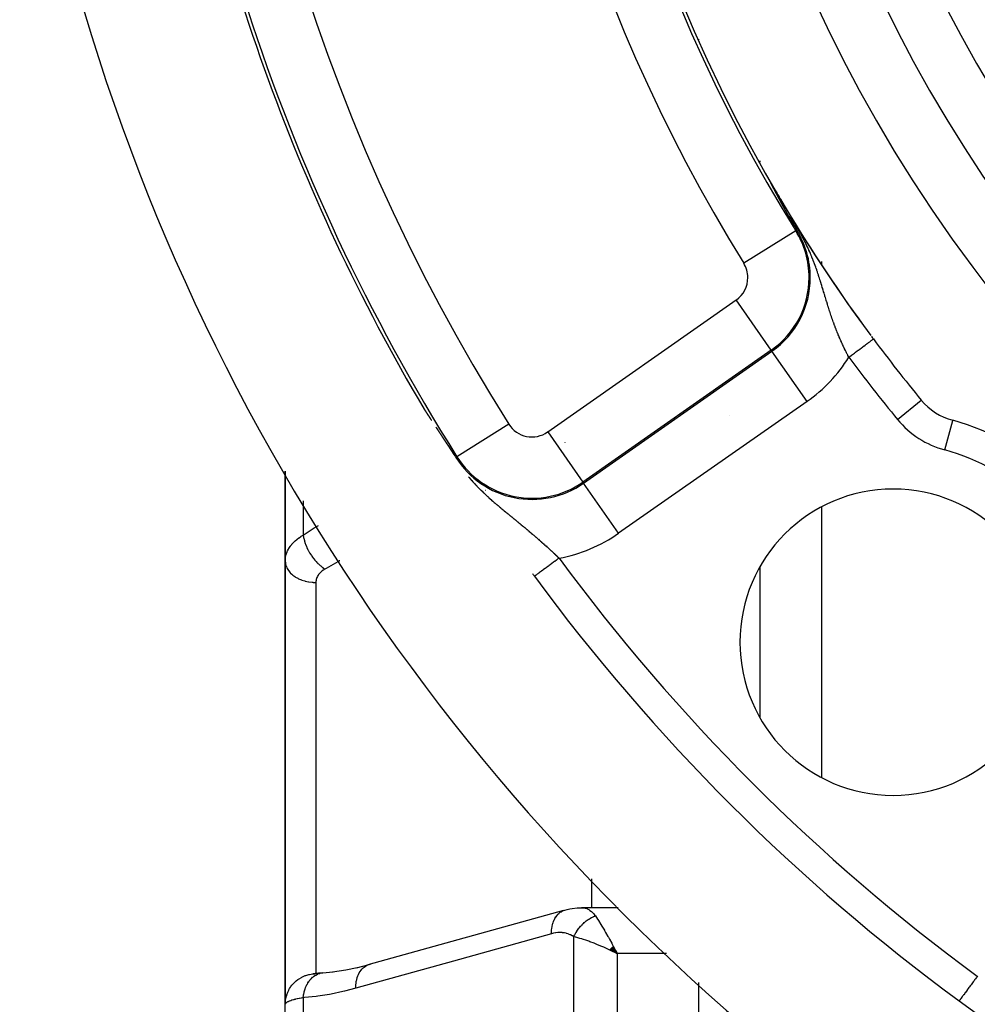
# Model space of a CAD drawing. Units: millimetres. Extents: x -303 to 494, y -360 to 360.
# Drawn here: x 354 to 385, y 5 to 37 of the extents above; entities that cross this region are included whole.
import ezdxf

# ---------------------------------------------------------------- set-up
doc = ezdxf.new("R2010")
doc.units = ezdxf.units.MM
doc.linetypes.add('DASHED', pattern=[9.652, 8.128, -1.524])
doc.layers.add('nevidi', color=4, linetype='DASHED')

msp = doc.modelspace()

# ---------------------------------------------------------------- linework, layer by layer
at = {"color": 2}
for p, q in [((378, 32.512), (378, 32.556)), ((378, 32.512), (378, 32.556)), ((383.258, 24.744), (383.259, 24.745)), ((377, 24.25), (377, 24.249)), ((377, 24.25), (377, 24.249)), ((362.5, 22.424), (362.5, 19.496)), ((362.5, 19.496), (362.5, 22.424)), ((362.5, 13.522), (362.5, 19.496)), ((362.5, 19.496), (362.5, 13.522)), ((378, 14.383), (378, 19.3)), ((378, 14.383), (378, 19.3)), ((372.5, 16.689), (372.5, 16.69)), ((362.5, 5.023), (362.5, 13.522)), ((362.5, 13.522), (362.5, 5.023)), ((378, 10.681), (378, 10.682)), ((378, 10.681), (378, 10.682)), ((372.5, 8.177), (372.5, 9.121)), ((371.585, 8.087), (365.197, 6.308)), ((371.585, 8.087), (371.627, 8.101)), ((373.365, 8.177), (372.173, 8.177)), ((372.5, 8.157), (372.5, 8.158)), ((373.08, 6.806), (373.328, 6.682)), ((373.085, 6.811), (373.328, 6.682)), ((373.09, 6.816), (373.328, 6.682)), ((373.096, 6.821), (373.328, 6.682)), ((373.101, 6.826), (373.328, 6.682)), ((373.106, 6.831), (373.328, 6.682)), ((373.111, 6.836), (373.328, 6.682)), ((373.116, 6.841), (373.328, 6.682)), ((373.121, 6.846), (373.328, 6.682)), ((373.126, 6.851), (373.328, 6.682)), ((373.132, 6.856), (373.328, 6.682)), ((373.137, 6.861), (373.328, 6.682)), ((373.142, 6.866), (373.328, 6.682)), ((373.147, 6.871), (373.328, 6.682)), ((373.152, 6.876), (373.328, 6.682)), ((373.157, 6.881), (373.328, 6.682)), ((373.162, 6.886), (373.328, 6.682)), ((373.168, 6.891), (373.328, 6.682)), ((373.173, 6.896), (373.328, 6.682)), ((373.178, 6.9), (373.328, 6.682)), ((373.183, 6.905), (373.328, 6.682)), ((373.188, 6.91), (373.328, 6.682)), ((373.194, 6.915), (373.328, 6.682)), ((373.199, 6.92), (373.328, 6.682)), ((373.279, 6.777), (373.295, 6.747)), ((364.825, 6.216), (365.24, 6.322)), ((365.327, 6.338), (365.33, 6.338)), ((363.717, 6.046), (364.065, 6.082)), ((362.5, -11.5), (362.5, 5.023))]:
    msp.add_line(p, q, dxfattribs=at)
for points in [[(378.431, 31.673), (378.429, 31.676), (378.428, 31.679), (378.427, 31.681), (378.426, 31.683), (378.424, 31.686), (378.423, 31.689), (378.421, 31.692), (378.419, 31.696), (378.417, 31.699), (378.416, 31.702), (378.414, 31.705), (378.412, 31.709), (378.411, 31.712), (378.409, 31.715), (378.407, 31.718), (378.406, 31.721), (378.406, 31.722), (378.405, 31.722), (378.405, 31.723), (378.404, 31.724), (378.403, 31.728), (378.401, 31.731), (378.399, 31.734), (378.398, 31.737), (378.396, 31.74), (378.394, 31.743), (378.393, 31.746), (378.391, 31.749), (378.39, 31.752), (378.389, 31.754), (378.388, 31.755), (378.387, 31.758), (378.385, 31.761), (378.384, 31.763), (378.384, 31.764), (378.382, 31.767), (378.381, 31.77), (378.379, 31.773), (378.378, 31.776), (378.376, 31.779), (378.375, 31.781), (378.373, 31.784), (378.372, 31.786), (378.372, 31.787), (378.37, 31.79), (378.369, 31.792), (378.368, 31.795), (378.366, 31.798), (378.365, 31.8), (378.364, 31.803), (378.363, 31.803), (378.362, 31.805), (378.361, 31.808), (378.36, 31.81), (378.359, 31.813), (378.358, 31.815), (378.357, 31.817), (378.356, 31.817), (378.355, 31.819), (378.354, 31.822), (378.353, 31.824), (378.352, 31.826), (378.351, 31.828), (378.35, 31.83), (378.349, 31.832), (378.348, 31.834), (378.347, 31.835), (378.346, 31.837), (378.346, 31.839), (378.345, 31.84), (378.344, 31.842), (378.344, 31.843), (378.343, 31.844), (378.343, 31.845), (378.342, 31.845), (378.342, 31.847), (378.342, 31.848), (378.341, 31.848), (378.341, 31.849), (378.341, 31.85), (378.34, 31.85), (378.34, 31.851), (378.34, 31.851), (378.34, 31.851), (378.34, 31.851), (378.34, 31.851), (378.341, 31.851), (378.341, 31.851), (378.341, 31.85)], [(378.345, 31.845), (378.345, 31.845), (378.348, 31.84)], [(378.6, 31.353), (378.599, 31.356), (378.598, 31.357), (378.597, 31.359), (378.596, 31.362), (378.594, 31.365), (378.593, 31.368), (378.591, 31.371), (378.59, 31.374), (378.588, 31.377), (378.586, 31.379), (378.585, 31.382), (378.583, 31.385), (378.582, 31.388), (378.58, 31.391), (378.58, 31.391), (378.578, 31.394), (378.577, 31.397), (378.575, 31.4), (378.575, 31.401), (378.574, 31.403), (378.572, 31.406), (378.57, 31.409), (378.569, 31.412), (378.567, 31.415), (378.566, 31.418), (378.564, 31.421), (378.563, 31.424), (378.562, 31.424), (378.561, 31.428), (378.559, 31.431), (378.559, 31.431), (378.557, 31.434), (378.556, 31.437), (378.554, 31.44), (378.553, 31.443), (378.551, 31.446), (378.549, 31.449), (378.548, 31.452), (378.546, 31.455), (378.545, 31.457), (378.544, 31.458), (378.543, 31.462), (378.541, 31.465), (378.539, 31.468), (378.538, 31.471), (378.536, 31.474), (378.536, 31.474), (378.534, 31.477), (378.533, 31.48), (378.531, 31.484), (378.529, 31.487), (378.528, 31.49), (378.527, 31.49), (378.526, 31.493), (378.524, 31.496), (378.523, 31.499), (378.521, 31.503), (378.519, 31.506), (378.517, 31.509), (378.516, 31.512), (378.514, 31.515), (378.514, 31.516), (378.512, 31.519), (378.511, 31.522), (378.51, 31.524), (378.509, 31.525), (378.507, 31.528), (378.505, 31.532), (378.504, 31.535), (378.502, 31.538), (378.5, 31.541), (378.499, 31.545), (378.497, 31.548), (378.495, 31.551), (378.493, 31.554), (378.493, 31.555), (378.492, 31.557), (378.492, 31.557), (378.492, 31.558), (378.49, 31.561), (378.488, 31.564), (378.487, 31.567), (378.485, 31.571), (378.483, 31.574), (378.481, 31.577), (378.48, 31.581), (378.478, 31.584), (378.476, 31.587), (378.475, 31.59), (378.474, 31.59), (378.473, 31.594), (378.471, 31.597), (378.47, 31.599), (378.469, 31.6), (378.467, 31.604), (378.466, 31.607), (378.464, 31.61), (378.462, 31.613), (378.461, 31.617), (378.459, 31.62), (378.457, 31.623), (378.457, 31.623), (378.455, 31.627), (378.454, 31.63), (378.452, 31.633), (378.45, 31.637), (378.448, 31.64), (378.448, 31.64), (378.447, 31.643), (378.445, 31.647), (378.443, 31.65), (378.441, 31.653), (378.44, 31.656), (378.44, 31.656), (378.438, 31.66), (378.436, 31.663), (378.435, 31.666), (378.433, 31.67), (378.431, 31.673)], [(378.74, 31.094), (378.739, 31.096), (378.738, 31.098), (378.737, 31.1), (378.736, 31.103), (378.734, 31.105), (378.733, 31.107), (378.732, 31.109), (378.731, 31.111), (378.73, 31.113), (378.729, 31.115), (378.728, 31.117), (378.726, 31.119), (378.726, 31.121), (378.725, 31.121), (378.724, 31.124), (378.723, 31.126), (378.722, 31.128), (378.721, 31.13), (378.719, 31.132), (378.718, 31.134), (378.717, 31.136), (378.716, 31.139), (378.715, 31.141), (378.714, 31.143), (378.712, 31.145), (378.712, 31.146), (378.711, 31.147), (378.71, 31.15), (378.709, 31.152), (378.708, 31.154), (378.707, 31.155), (378.706, 31.156), (378.705, 31.159), (378.704, 31.161), (378.703, 31.163), (378.701, 31.165), (378.7, 31.168), (378.699, 31.17), (378.699, 31.171), (378.698, 31.172), (378.696, 31.175), (378.695, 31.177), (378.694, 31.179), (378.693, 31.182), (378.691, 31.184), (378.69, 31.186), (378.689, 31.189), (378.688, 31.189), (378.688, 31.191), (378.686, 31.193), (378.685, 31.196), (378.684, 31.198), (378.683, 31.2), (378.683, 31.2), (378.681, 31.203), (378.68, 31.205), (378.679, 31.208), (378.677, 31.21), (378.676, 31.212), (378.675, 31.215), (378.673, 31.217), (378.672, 31.22), (378.671, 31.222), (378.67, 31.223), (378.669, 31.225), (378.668, 31.227), (378.667, 31.23), (378.665, 31.232), (378.664, 31.235), (378.663, 31.237), (378.661, 31.24), (378.66, 31.242), (378.659, 31.245), (378.657, 31.247), (378.656, 31.25), (378.656, 31.25), (378.654, 31.252), (378.653, 31.255), (378.652, 31.257), (378.652, 31.258), (378.65, 31.26), (378.649, 31.263), (378.647, 31.265), (378.646, 31.268), (378.645, 31.271), (378.643, 31.273), (378.643, 31.274), (378.642, 31.276), (378.64, 31.279), (378.639, 31.281), (378.638, 31.284), (378.636, 31.287), (378.635, 31.289), (378.634, 31.291), (378.633, 31.292), (378.632, 31.295), (378.63, 31.297), (378.629, 31.3), (378.627, 31.303), (378.626, 31.306), (378.624, 31.308), (378.623, 31.311), (378.622, 31.314), (378.62, 31.317), (378.619, 31.319), (378.617, 31.322), (378.616, 31.324), (378.616, 31.325), (378.614, 31.328), (378.613, 31.331), (378.611, 31.333), (378.61, 31.336), (378.608, 31.339), (378.606, 31.342), (378.606, 31.343), (378.605, 31.345), (378.603, 31.348), (378.602, 31.35), (378.6, 31.353)], [(378.845, 30.904), (378.844, 30.905), (378.843, 30.907), (378.842, 30.908), (378.842, 30.909), (378.841, 30.911), (378.84, 30.912), (378.839, 30.914), (378.838, 30.915), (378.838, 30.916), (378.838, 30.917), (378.837, 30.918), (378.836, 30.92), (378.835, 30.921), (378.834, 30.923), (378.833, 30.924), (378.833, 30.926), (378.832, 30.927), (378.831, 30.929), (378.83, 30.93), (378.829, 30.932), (378.828, 30.933), (378.828, 30.935), (378.827, 30.936), (378.826, 30.938), (378.825, 30.939), (378.824, 30.941), (378.823, 30.942), (378.823, 30.944), (378.822, 30.945), (378.821, 30.947), (378.82, 30.948), (378.819, 30.95), (378.819, 30.95), (378.818, 30.952), (378.817, 30.953), (378.817, 30.955), (378.816, 30.956), (378.815, 30.958), (378.814, 30.959), (378.813, 30.961), (378.812, 30.963), (378.811, 30.964), (378.81, 30.966), (378.81, 30.967), (378.809, 30.969), (378.808, 30.971), (378.807, 30.972), (378.806, 30.974), (378.805, 30.976), (378.804, 30.977), (378.804, 30.977), (378.803, 30.979), (378.802, 30.981), (378.801, 30.982), (378.8, 30.984), (378.8, 30.986), (378.799, 30.987), (378.798, 30.989), (378.797, 30.991), (378.796, 30.992), (378.795, 30.994), (378.794, 30.996), (378.793, 30.997), (378.792, 30.999), (378.791, 31.001), (378.79, 31.003), (378.789, 31.004), (378.788, 31.006), (378.787, 31.008), (378.786, 31.009), (378.785, 31.011), (378.785, 31.012), (378.784, 31.014), (378.783, 31.016), (378.783, 31.016), (378.782, 31.018), (378.781, 31.02), (378.78, 31.022), (378.779, 31.024), (378.778, 31.025), (378.777, 31.027), (378.776, 31.029), (378.775, 31.031), (378.774, 31.033), (378.773, 31.035), (378.772, 31.036), (378.771, 31.038), (378.77, 31.04), (378.769, 31.042), (378.768, 31.044), (378.767, 31.046), (378.766, 31.047), (378.765, 31.049), (378.764, 31.05), (378.764, 31.051), (378.762, 31.053), (378.761, 31.055), (378.76, 31.057), (378.759, 31.059), (378.758, 31.061), (378.757, 31.063), (378.756, 31.065), (378.755, 31.067), (378.754, 31.068), (378.753, 31.07), (378.752, 31.072), (378.751, 31.074), (378.75, 31.076), (378.749, 31.078), (378.748, 31.08), (378.747, 31.082), (378.745, 31.084), (378.745, 31.085), (378.745, 31.086), (378.744, 31.086), (378.743, 31.088), (378.742, 31.09), (378.741, 31.092), (378.74, 31.094)], [(378.925, 30.761), (378.925, 30.762), (378.924, 30.763), (378.923, 30.764), (378.922, 30.765), (378.922, 30.767), (378.921, 30.768), (378.92, 30.769), (378.92, 30.77), (378.919, 30.771), (378.919, 30.772), (378.918, 30.773), (378.918, 30.774), (378.917, 30.775), (378.916, 30.776), (378.916, 30.778), (378.915, 30.779), (378.914, 30.78), (378.914, 30.781), (378.913, 30.783), (378.912, 30.784), (378.911, 30.785), (378.911, 30.786), (378.91, 30.787), (378.909, 30.789), (378.909, 30.79), (378.908, 30.791), (378.907, 30.792), (378.907, 30.794), (378.906, 30.795), (378.905, 30.796), (378.905, 30.797), (378.904, 30.798), (378.904, 30.799), (378.903, 30.8), (378.902, 30.801), (378.902, 30.802), (378.901, 30.803), (378.9, 30.805), (378.9, 30.806), (378.899, 30.807), (378.898, 30.808), (378.898, 30.81), (378.897, 30.811), (378.896, 30.812), (378.895, 30.813), (378.895, 30.814), (378.895, 30.815), (378.894, 30.816), (378.894, 30.816), (378.893, 30.817), (378.893, 30.818), (378.892, 30.82), (378.891, 30.821), (378.89, 30.822), (378.89, 30.823), (378.889, 30.825), (378.888, 30.826), (378.888, 30.827), (378.887, 30.828), (378.886, 30.83), (378.885, 30.831), (378.885, 30.832), (378.884, 30.834), (378.883, 30.835), (378.883, 30.836), (378.882, 30.837), (378.881, 30.839), (378.88, 30.84), (378.88, 30.841), (378.879, 30.843), (378.878, 30.844), (378.878, 30.845), (378.877, 30.845), (378.877, 30.846), (378.876, 30.848), (378.875, 30.849), (378.875, 30.85), (378.874, 30.852), (378.873, 30.853), (378.872, 30.854), (378.872, 30.856), (378.871, 30.857), (378.87, 30.858), (378.87, 30.859), (378.869, 30.86), (378.869, 30.861), (378.868, 30.862), (378.867, 30.864), (378.866, 30.865), (378.866, 30.866), (378.865, 30.868), (378.864, 30.869), (378.863, 30.87), (378.863, 30.872), (378.862, 30.873), (378.861, 30.874), (378.86, 30.876), (378.86, 30.877), (378.859, 30.879), (378.858, 30.88), (378.857, 30.881), (378.857, 30.883), (378.856, 30.884), (378.855, 30.885), (378.854, 30.887), (378.853, 30.888), (378.853, 30.89), (378.852, 30.891), (378.851, 30.892), (378.85, 30.894), (378.85, 30.895), (378.85, 30.895), (378.849, 30.897), (378.848, 30.898), (378.847, 30.899), (378.847, 30.9), (378.846, 30.901), (378.846, 30.902), (378.845, 30.904)], [(379.194, 30.292), (379.193, 30.295), (379.142, 30.383), (378.995, 30.638), (378.987, 30.653), (378.925, 30.761)], [(367.029, 24.454), (367.03, 24.453), (367.031, 24.453), (367.031, 24.452), (367.032, 24.45), (367.033, 24.449), (367.034, 24.448), (367.035, 24.446), (367.036, 24.444), (367.037, 24.443), (367.038, 24.441), (367.04, 24.439), (367.041, 24.437), (367.042, 24.435), (367.044, 24.433), (367.044, 24.433), (367.045, 24.431), (367.046, 24.429), (367.048, 24.427), (367.049, 24.425), (367.05, 24.424), (367.051, 24.423), (367.052, 24.42), (367.054, 24.418), (367.055, 24.416), (367.057, 24.413), (367.058, 24.411), (367.06, 24.409), (367.06, 24.409), (367.062, 24.406), (367.063, 24.404), (367.065, 24.401), (367.067, 24.398), (367.068, 24.396), (367.07, 24.393), (367.071, 24.392), (367.072, 24.391), (367.073, 24.388), (367.075, 24.385), (367.077, 24.383), (367.077, 24.382), (367.079, 24.38), (367.081, 24.377), (367.082, 24.374), (367.084, 24.371), (367.086, 24.368), (367.088, 24.366), (367.09, 24.363), (367.092, 24.36), (367.092, 24.359), (367.094, 24.356), (367.095, 24.354), (367.097, 24.351), (367.099, 24.348), (367.101, 24.345), (367.103, 24.342), (367.105, 24.339), (367.107, 24.336), (367.109, 24.333), (367.111, 24.33), (367.112, 24.328), (367.114, 24.325), (367.115, 24.324), (367.117, 24.321), (367.119, 24.318), (367.121, 24.315), (367.123, 24.312), (367.125, 24.309), (367.127, 24.306), (367.129, 24.303), (367.131, 24.3), (367.131, 24.299), (367.133, 24.296), (367.135, 24.293), (367.136, 24.291), (367.137, 24.29), (367.139, 24.287), (367.141, 24.284), (367.143, 24.281), (367.145, 24.278), (367.147, 24.274), (367.149, 24.271), (367.151, 24.268), (367.153, 24.265), (367.155, 24.262), (367.157, 24.259), (367.158, 24.257), (367.159, 24.255), (367.162, 24.252), (367.164, 24.249), (367.166, 24.246), (367.168, 24.243), (367.168, 24.243), (367.17, 24.24), (367.172, 24.236), (367.174, 24.233), (367.176, 24.23), (367.178, 24.227), (367.18, 24.224), (367.181, 24.223), (367.182, 24.221), (367.184, 24.217), (367.186, 24.214), (367.186, 24.214), (367.188, 24.211), (367.19, 24.208), (367.192, 24.205), (367.194, 24.201), (367.197, 24.198), (367.199, 24.195), (367.201, 24.192), (367.203, 24.189), (367.203, 24.188), (367.205, 24.185), (367.207, 24.183), (367.209, 24.179), (367.211, 24.176), (367.213, 24.173), (367.214, 24.171), (367.215, 24.17)], [(367.215, 24.17), (367.217, 24.167), (367.219, 24.164), (367.221, 24.161), (367.223, 24.157), (367.224, 24.157), (367.226, 24.154), (367.227, 24.151), (367.229, 24.148), (367.231, 24.145), (367.233, 24.142), (367.235, 24.139), (367.237, 24.136), (367.239, 24.132), (367.241, 24.129), (367.242, 24.128), (367.243, 24.126), (367.245, 24.123), (367.247, 24.12), (367.248, 24.119), (367.25, 24.117), (367.252, 24.114), (367.254, 24.111), (367.256, 24.108), (367.258, 24.105), (367.26, 24.102), (367.261, 24.1), (367.262, 24.099), (367.264, 24.096), (367.265, 24.093), (367.267, 24.089), (367.269, 24.086), (367.271, 24.085)], [(367.419, 23.858), (367.421, 23.856), (367.422, 23.853), (367.423, 23.852), (367.424, 23.851), (367.426, 23.848), (367.427, 23.846), (367.429, 23.843), (367.43, 23.842), (367.43, 23.841), (367.432, 23.839), (367.434, 23.836), (367.435, 23.834), (367.437, 23.831), (367.438, 23.829), (367.44, 23.827), (367.441, 23.825), (367.442, 23.824), (367.443, 23.822), (367.445, 23.819), (367.446, 23.817), (367.448, 23.815), (367.449, 23.812), (367.451, 23.81), (367.452, 23.808), (367.453, 23.807), (367.454, 23.805), (367.456, 23.803), (367.457, 23.801), (367.458, 23.799), (367.459, 23.798), (367.46, 23.796), (367.462, 23.794), (367.463, 23.792), (367.465, 23.789), (367.466, 23.787), (367.468, 23.785), (367.469, 23.782), (367.471, 23.78), (367.472, 23.778), (367.474, 23.776), (367.475, 23.773), (367.475, 23.773), (367.476, 23.771), (367.476, 23.771), (367.478, 23.769), (367.479, 23.767), (367.481, 23.765), (367.482, 23.762), (367.484, 23.76), (367.485, 23.758), (367.487, 23.756), (367.488, 23.754), (367.489, 23.752), (367.491, 23.749), (367.492, 23.747), (367.494, 23.745), (367.495, 23.743), (367.496, 23.741), (367.498, 23.739), (367.499, 23.737), (367.5, 23.736), (367.501, 23.735), (367.502, 23.732), (367.503, 23.73), (367.505, 23.728), (367.506, 23.726), (367.508, 23.724), (367.509, 23.722), (367.509, 23.722), (367.51, 23.72), (367.512, 23.718), (367.513, 23.716), (367.514, 23.714), (367.516, 23.712), (367.517, 23.71), (367.518, 23.708), (367.52, 23.706), (367.521, 23.704), (367.522, 23.702), (367.524, 23.7), (367.524, 23.7), (367.526, 23.696), (367.526, 23.696), (367.528, 23.694), (367.529, 23.692), (367.53, 23.69), (367.531, 23.689), (367.531, 23.688), (367.533, 23.686), (367.534, 23.684), (367.535, 23.682), (367.537, 23.68), (367.538, 23.678), (367.539, 23.676), (367.54, 23.674), (367.542, 23.672), (367.542, 23.671), (367.543, 23.671), (367.544, 23.669), (367.545, 23.667), (367.547, 23.665), (367.548, 23.663), (367.548, 23.663), (367.549, 23.661), (367.55, 23.659), (367.552, 23.657), (367.553, 23.656), (367.554, 23.654), (367.555, 23.652), (367.557, 23.65), (367.558, 23.648), (367.559, 23.647), (367.559, 23.646), (367.56, 23.645), (367.561, 23.643), (367.563, 23.641), (367.564, 23.639), (367.565, 23.637), (367.566, 23.636)], [(367.566, 23.636), (367.567, 23.634), (367.569, 23.632), (367.57, 23.63), (367.571, 23.628), (367.572, 23.627), (367.572, 23.626), (367.573, 23.625), (367.574, 23.623), (367.575, 23.622), (367.576, 23.621), (367.577, 23.62), (367.578, 23.618), (367.579, 23.616), (367.58, 23.614), (367.58, 23.614), (367.581, 23.613), (367.582, 23.611), (367.584, 23.609), (367.585, 23.608), (367.586, 23.606), (367.587, 23.604), (367.588, 23.602), (367.589, 23.601), (367.59, 23.599), (367.591, 23.598), (367.591, 23.597), (367.592, 23.596), (367.594, 23.594), (367.595, 23.592), (367.596, 23.591), (367.597, 23.589), (367.597, 23.588), (367.598, 23.587), (367.599, 23.586), (367.6, 23.584), (367.601, 23.583), (367.602, 23.581), (367.603, 23.579), (367.604, 23.578), (367.605, 23.576), (367.607, 23.574), (367.607, 23.573), (367.608, 23.573), (367.609, 23.571), (367.61, 23.57), (367.611, 23.568), (367.612, 23.566), (367.613, 23.565), (367.614, 23.563), (367.615, 23.562), (367.615, 23.561), (367.616, 23.56), (367.617, 23.559), (367.618, 23.557), (367.619, 23.555), (367.62, 23.554), (367.621, 23.552), (367.622, 23.551), (367.623, 23.55), (367.623, 23.55), (367.623, 23.549), (367.624, 23.548), (367.625, 23.546), (367.626, 23.545), (367.627, 23.543), (367.628, 23.542), (367.629, 23.54), (367.63, 23.539), (367.631, 23.537), (367.632, 23.536), (367.633, 23.534), (367.634, 23.533), (367.635, 23.531), (367.636, 23.53), (367.637, 23.528), (367.638, 23.527), (367.639, 23.526), (367.639, 23.525), (367.64, 23.524), (367.641, 23.522), (367.642, 23.521), (367.643, 23.519), (367.644, 23.518), (367.645, 23.516), (367.646, 23.515), (367.647, 23.514), (367.648, 23.512), (367.649, 23.511), (367.649, 23.51), (367.65, 23.509), (367.651, 23.508), (367.651, 23.506), (367.652, 23.505), (367.653, 23.504), (367.654, 23.502), (367.654, 23.502), (367.655, 23.501), (367.656, 23.499), (367.657, 23.498), (367.658, 23.497), (367.659, 23.495), (367.66, 23.494), (367.661, 23.492), (367.661, 23.492), (367.662, 23.491), (367.663, 23.49), (367.663, 23.488), (367.664, 23.487), (367.665, 23.485), (367.666, 23.484), (367.667, 23.483), (367.668, 23.481), (367.669, 23.48), (367.67, 23.479), (367.67, 23.479), (367.671, 23.477), (367.672, 23.476), (367.672, 23.475), (367.673, 23.473)], [(367.673, 23.473), (367.674, 23.472), (367.675, 23.471), (367.676, 23.469), (367.676, 23.469), (367.677, 23.468), (367.678, 23.467), (367.679, 23.465), (367.68, 23.464), (367.68, 23.463), (367.681, 23.461), (367.682, 23.46), (367.683, 23.459), (367.684, 23.457), (367.685, 23.456), (367.685, 23.456), (367.686, 23.455), (367.686, 23.453), (367.687, 23.452), (367.688, 23.451), (367.689, 23.45), (367.69, 23.448), (367.691, 23.447), (367.692, 23.446), (367.692, 23.444), (367.693, 23.443), (367.694, 23.442), (367.695, 23.44), (367.695, 23.44), (367.696, 23.439), (367.697, 23.438), (367.697, 23.437), (367.698, 23.435), (367.699, 23.434), (367.7, 23.433), (367.7, 23.432), (367.701, 23.432), (367.702, 23.43), (367.702, 23.429), (367.703, 23.428), (367.704, 23.427), (367.705, 23.426), (367.705, 23.425), (367.706, 23.424), (367.707, 23.423), (367.707, 23.422), (367.708, 23.42), (367.709, 23.419), (367.71, 23.418), (367.711, 23.417), (367.712, 23.415), (367.712, 23.414), (367.713, 23.413), (367.714, 23.412), (367.715, 23.41), (367.715, 23.409), (367.716, 23.409), (367.716, 23.408), (367.717, 23.407), (367.718, 23.405), (367.719, 23.404), (367.72, 23.403), (367.72, 23.402), (367.721, 23.4), (367.722, 23.399), (367.723, 23.398), (367.724, 23.397), (367.724, 23.396), (367.725, 23.394), (367.726, 23.393), (367.727, 23.392), (367.727, 23.392), (367.728, 23.391), (367.728, 23.39), (367.729, 23.388), (367.73, 23.387), (367.731, 23.386), (367.731, 23.386), (367.732, 23.385), (367.732, 23.383), (367.733, 23.382), (367.734, 23.381), (367.735, 23.38), (367.735, 23.38), (367.736, 23.379), (367.736, 23.377), (367.737, 23.376), (367.738, 23.375), (367.739, 23.374), (367.74, 23.373), (367.74, 23.371), (367.741, 23.37), (367.742, 23.369), (367.743, 23.368), (367.743, 23.367), (367.744, 23.365), (367.745, 23.364), (367.746, 23.363), (367.746, 23.363), (367.747, 23.362), (367.747, 23.361), (367.748, 23.36), (367.749, 23.358), (367.75, 23.357), (367.751, 23.356), (367.751, 23.355), (367.752, 23.354), (367.753, 23.352)], [(367.753, 23.352), (367.823, 23.246), (367.828, 23.238), (368.004, 22.973), (368.046, 22.91), (368.071, 22.874)], [(371.627, 8.101), (371.698, 8.118), (371.786, 8.137), (371.862, 8.152), (372.023, 8.171), (372.16, 8.177)], [(372.099, 8.171), (372.16, 8.177), (372.169, 8.177), (372.173, 8.177)], [(373.328, 6.682), (373.229, 6.73), (373.144, 6.77), (373.076, 6.802)], [(364.045, 6.079), (364.479, 6.147), (364.842, 6.22)], [(365.197, 6.308), (365.236, 6.321), (365.24, 6.322), (365.286, 6.333)], [(363.724, 6.047), (363.689, 6.044), (363.65, 6.041), (363.613, 6.037), (363.58, 6.034), (363.548, 6.031), (363.52, 6.029), (363.494, 6.026), (363.471, 6.024), (363.451, 6.022), (363.434, 6.02), (363.42, 6.019), (363.409, 6.018), (363.401, 6.017), (363.396, 6.017)], [(363.717, 6.046), (363.721, 6.047), (363.724, 6.047)]]:
    msp.add_lwpolyline(points, dxfattribs=at)
for centre, radius, start, end in [((423, 57.5), 51.5, 143.3258, 216.5136), ((423, 57.5), 47.5, 180, 0), ((423, 57.5), 45.5, 180, 0), ((423, 57.5), 65, 188.87235, 210.56175), ((423, 57.5), 70, 188.84153, 351.15847), ((423, 57.5), 51.5, 209.884, 210.561), ((423, 57.5), 51.5, 210.571, 216.1173), ((423, 57.5), 51.5, 216.3191, 216.4484), ((423, 57.5), 51.5, 216.5691, 216.6742), ((423, 57.5), 51.5, 216.5688, 216.6436), ((423, 57.5), 51.5, 216.6742, 219.4955), ((384.802, 26.017), 2, 219.4955, 254.9877), ((382.341, 16.841), 7.5, 15.0123, 74.9877), ((382.341, 16.841), 5, 0, 180), ((423, 57.5), 65, 216.22709, 216.3274), ((423, 57.5), 65, 216.3274, 233.6726), ((382.341, 16.841), 5, 180, 0), ((423, 57.5), 65, 233.6726, 300.56175)]:
    msp.add_arc(centre, radius, start, end, dxfattribs=at)
at = {"layer": 'nevidi', "color": 7, "linetype": 'Continuous'}
for p, q in [((376, 36.503), (376, 36.531)), ((378.341, 31.85), (378.345, 31.845)), ((379.161, 30.271), (377.463, 29.217)), ((379.161, 30.271), (379.194, 30.292)), ((380, 29.268), (380, 29.158)), ((380, 29.127), (380, 29.124)), ((371.064, 23.705), (377.216, 28.013)), ((378.362, 26.375), (377.216, 28.013)), ((378.362, 26.375), (372.211, 22.068)), ((378.362, 26.375), (378.385, 26.343)), ((372.233, 22.035), (378.385, 26.343)), ((379.532, 24.705), (378.385, 26.343)), ((379.532, 24.705), (373.38, 20.398)), ((382.487, 24.109), (383.258, 24.744)), ((369.795, 23.961), (368.104, 22.895)), ((384.025, 23.12), (384.284, 24.084)), ((371.064, 23.705), (372.211, 22.068)), ((367.753, 23.352), (367.765, 23.328)), ((371.627, 23.367), (371.627, 23.366)), ((368.104, 22.895), (368.071, 22.874)), ((368.295, 23.004), (368.296, 23.005)), ((372.211, 22.068), (372.233, 22.035)), ((373.38, 20.398), (372.233, 22.035)), ((369.03, 21.792), (369.029, 21.791)), ((363.086, 21.461), (363.086, 20.34)), ((380, 21.252), (380, 12.431)), ((363.5, 18.793), (363.5, 13.522)), ((363.5, 13.522), (363.5, 6.025)), ((380, 8.807), (380, 8.806)), ((371.914, -9.774), (371.914, 7.227)), ((373.295, 6.747), (373.328, 6.682)), ((374.946, 6.682), (373.328, 6.682)), ((373.328, 6.682), (373.328, -9.541)), ((363.451, 6.021), (363.475, 6.022)), ((363.644, 6.036), (363.711, 6.046)), ((376, -11.186), (376, 5.736)), ((363.086, 5.238), (363.086, -9.943))]:
    msp.add_line(p, q, dxfattribs=at)
for points in [[(380.025, 28.433), (380.013, 28.475), (380.01, 28.482), (379.998, 28.523), (379.995, 28.531), (379.985, 28.564), (379.983, 28.573), (379.98, 28.58), (379.967, 28.622), (379.965, 28.629), (379.951, 28.672), (379.949, 28.679), (379.936, 28.722), (379.933, 28.729), (379.919, 28.773), (379.917, 28.78), (379.905, 28.816), (379.903, 28.823), (379.9, 28.831), (379.886, 28.875), (379.883, 28.882), (379.869, 28.926), (379.866, 28.934), (379.851, 28.978), (379.848, 28.985), (379.845, 28.995), (379.833, 29.03), (379.83, 29.038), (379.814, 29.083), (379.812, 29.09), (379.795, 29.136), (379.792, 29.143), (379.775, 29.189), (379.773, 29.197), (379.762, 29.225), (379.755, 29.243), (379.752, 29.251), (379.734, 29.298), (379.731, 29.306), (379.713, 29.353), (379.709, 29.361), (379.69, 29.409), (379.687, 29.417), (379.667, 29.465), (379.664, 29.473), (379.66, 29.481), (379.643, 29.522), (379.639, 29.53), (379.618, 29.58), (379.614, 29.588), (379.605, 29.609), (379.592, 29.638), (379.588, 29.647), (379.565, 29.698), (379.561, 29.707), (379.536, 29.759), (379.532, 29.767), (379.506, 29.821), (379.502, 29.83), (379.474, 29.885), (379.47, 29.894), (379.44, 29.951), (379.435, 29.96), (379.429, 29.972), (379.404, 30.019), (379.399, 30.028), (379.365, 30.089), (379.36, 30.1), (379.324, 30.162), (379.318, 30.173), (379.281, 30.236), (379.274, 30.248), (379.235, 30.311), (379.231, 30.318), (379.228, 30.323), (379.188, 30.385), (379.181, 30.396), (379.141, 30.458), (379.134, 30.468), (379.093, 30.528), (379.087, 30.538), (379.047, 30.594), (379.041, 30.604), (379.008, 30.649), (379.003, 30.657), (378.996, 30.666), (378.959, 30.716), (378.952, 30.725), (378.925, 30.761)], [(380.893, 26.144), (380.88, 26.167), (380.878, 26.173), (380.861, 26.205), (380.858, 26.211), (380.845, 26.236), (380.841, 26.244), (380.838, 26.25), (380.821, 26.283), (380.819, 26.288), (380.802, 26.321), (380.799, 26.327), (380.783, 26.36), (380.78, 26.366), (380.764, 26.399), (380.761, 26.405), (380.745, 26.438), (380.742, 26.444), (380.726, 26.478), (380.724, 26.482), (380.724, 26.483), (380.708, 26.517), (380.707, 26.518), (380.705, 26.523), (380.689, 26.557), (380.687, 26.562), (380.671, 26.596), (380.669, 26.602), (380.653, 26.636), (380.65, 26.642), (380.635, 26.676), (380.633, 26.682), (380.617, 26.716), (380.615, 26.722), (380.6, 26.757), (380.597, 26.763), (380.582, 26.798), (380.58, 26.804), (380.575, 26.815), (380.565, 26.838), (380.563, 26.844), (380.548, 26.879), (380.545, 26.885), (380.531, 26.921), (380.528, 26.927), (380.514, 26.962), (380.512, 26.968), (380.497, 27.004), (380.495, 27.01), (380.481, 27.046), (380.478, 27.052), (380.465, 27.087), (380.462, 27.094), (380.45, 27.126), (380.448, 27.13), (380.446, 27.136), (380.432, 27.172), (380.43, 27.178), (380.417, 27.214), (380.414, 27.22), (380.401, 27.256), (380.399, 27.263), (380.394, 27.275), (380.386, 27.299), (380.383, 27.305), (380.37, 27.341), (380.368, 27.348), (380.355, 27.384), (380.353, 27.39), (380.341, 27.427), (380.338, 27.433), (380.331, 27.454), (380.326, 27.47), (380.324, 27.476), (380.311, 27.513), (380.309, 27.519), (380.297, 27.556), (380.295, 27.562), (380.282, 27.6), (380.28, 27.606), (380.268, 27.643), (380.266, 27.65), (380.254, 27.687), (380.252, 27.694), (380.24, 27.731), (380.238, 27.738), (380.226, 27.776), (380.223, 27.783), (380.218, 27.8), (380.212, 27.821), (380.209, 27.827), (380.198, 27.866), (380.196, 27.871), (380.195, 27.872), (380.184, 27.911), (380.181, 27.917), (380.17, 27.956), (380.167, 27.963), (380.156, 28.002), (380.153, 28.009), (380.142, 28.048), (380.14, 28.055), (380.128, 28.094), (380.126, 28.101), (380.114, 28.141), (380.111, 28.148), (380.105, 28.169), (380.099, 28.188), (380.097, 28.194), (380.085, 28.235), (380.083, 28.242), (380.071, 28.282), (380.069, 28.289), (380.057, 28.33), (380.055, 28.337), (380.044, 28.371), (380.042, 28.378), (380.04, 28.385), (380.027, 28.426), (380.025, 28.433)], [(380.893, 26.144), (380.916, 26.161), (380.977, 26.207), (380.991, 26.217), (381.015, 26.235), (381.075, 26.279), (381.097, 26.296), (381.112, 26.307), (381.17, 26.35), (381.199, 26.372), (381.206, 26.377), (381.261, 26.418), (381.294, 26.443), (381.295, 26.443), (381.346, 26.481), (381.377, 26.504), (381.384, 26.51), (381.424, 26.539), (381.452, 26.56), (381.465, 26.57), (381.494, 26.591), (381.519, 26.61), (381.535, 26.622), (381.555, 26.637), (381.575, 26.652), (381.593, 26.665), (381.605, 26.674), (381.622, 26.687), (381.639, 26.7), (381.645, 26.704), (381.658, 26.713), (381.672, 26.724), (381.674, 26.725), (381.682, 26.731), (381.69, 26.738), (381.693, 26.74), (381.695, 26.741)], [(368.475, 22.246), (368.49, 22.228), (368.497, 22.221), (368.535, 22.176), (368.541, 22.169), (368.579, 22.126), (368.586, 22.119), (368.624, 22.077), (368.63, 22.07), (368.636, 22.064), (368.668, 22.029), (368.674, 22.022), (368.711, 21.983), (368.718, 21.976), (368.748, 21.944), (368.755, 21.937), (368.761, 21.93), (368.798, 21.892), (368.805, 21.886), (368.842, 21.848), (368.848, 21.842), (368.885, 21.806), (368.891, 21.8), (368.928, 21.763), (368.934, 21.757), (368.971, 21.722), (368.977, 21.716), (369.013, 21.682), (369.014, 21.681), (369.02, 21.676), (369.05, 21.648), (369.057, 21.641), (369.063, 21.636), (369.1, 21.602), (369.106, 21.597), (369.142, 21.563), (369.148, 21.558), (369.185, 21.525), (369.191, 21.52), (369.227, 21.487), (369.233, 21.482), (369.269, 21.45), (369.275, 21.445), (369.311, 21.413), (369.317, 21.408), (369.353, 21.377), (369.359, 21.372), (369.365, 21.367), (369.385, 21.35), (369.395, 21.341), (369.401, 21.336), (369.437, 21.306), (369.443, 21.301), (369.478, 21.271), (369.484, 21.266), (369.52, 21.236), (369.526, 21.231), (369.561, 21.201), (369.567, 21.196), (369.602, 21.167), (369.608, 21.162), (369.643, 21.133), (369.649, 21.128), (369.684, 21.1), (369.69, 21.095), (369.697, 21.089), (369.724, 21.066), (369.73, 21.062), (369.759, 21.037), (369.764, 21.033), (369.771, 21.028), (369.805, 21), (369.811, 20.996), (369.845, 20.968), (369.851, 20.963), (369.884, 20.935), (369.89, 20.931), (369.924, 20.903), (369.93, 20.898), (369.963, 20.871), (369.969, 20.866), (370.003, 20.839), (370.009, 20.834), (370.011, 20.832), (370.042, 20.807), (370.047, 20.802), (370.081, 20.775), (370.086, 20.771), (370.119, 20.744), (370.125, 20.739), (370.158, 20.712), (370.163, 20.708), (370.189, 20.687), (370.196, 20.681), (370.202, 20.676), (370.234, 20.65), (370.24, 20.645), (370.272, 20.618), (370.278, 20.614), (370.31, 20.587), (370.31, 20.587), (370.315, 20.583), (370.347, 20.556), (370.353, 20.551), (370.385, 20.525), (370.39, 20.52), (370.422, 20.493), (370.428, 20.489), (370.46, 20.462), (370.465, 20.458), (370.497, 20.431), (370.502, 20.426), (370.534, 20.399), (370.539, 20.395), (370.571, 20.368), (370.576, 20.363), (370.593, 20.349), (370.608, 20.336), (370.613, 20.332), (370.645, 20.305)], [(363.086, 20.34), (363.447, 20.572), (363.503, 20.607), (363.579, 20.652)], [(362.5, 19.496), (362.501, 19.542), (362.502, 19.551), (362.508, 19.606), (362.509, 19.615), (362.519, 19.663), (362.52, 19.67), (362.522, 19.679), (362.538, 19.733), (362.541, 19.742), (362.561, 19.795), (362.565, 19.804), (362.575, 19.825), (362.59, 19.857), (362.595, 19.865), (362.625, 19.917), (362.63, 19.926), (362.665, 19.977), (362.667, 19.98), (362.671, 19.985), (362.71, 20.034), (362.717, 20.042), (362.76, 20.09), (362.768, 20.098), (362.793, 20.123), (362.815, 20.144), (362.824, 20.151), (362.876, 20.196), (362.885, 20.203), (362.942, 20.246), (362.951, 20.253), (362.952, 20.254), (363.012, 20.295), (363.022, 20.301), (363.086, 20.34)], [(363.086, 20.34), (363.086, 20.338), (363.098, 20.259), (363.099, 20.255), (363.1, 20.251), (363.102, 20.243), (363.122, 20.162), (363.125, 20.15), (363.126, 20.146), (363.126, 20.145), (363.153, 20.063), (363.159, 20.047), (363.16, 20.042), (363.162, 20.038), (363.193, 19.963), (363.2, 19.946), (363.205, 19.934), (363.207, 19.929), (363.24, 19.863), (363.248, 19.847), (363.259, 19.827), (363.261, 19.822), (363.294, 19.765), (363.303, 19.75), (363.32, 19.721), (363.323, 19.717), (363.354, 19.67), (363.365, 19.655), (363.389, 19.621), (363.392, 19.616), (363.421, 19.579), (363.432, 19.565), (363.464, 19.525), (363.468, 19.521), (363.492, 19.493), (363.503, 19.48), (363.544, 19.437), (363.548, 19.433), (363.567, 19.414), (363.579, 19.402), (363.627, 19.356), (363.631, 19.353), (363.644, 19.342), (363.657, 19.331), (363.713, 19.285), (363.717, 19.283), (363.724, 19.278), (363.737, 19.268), (363.793, 19.23)], [(370.645, 20.305), (370.65, 20.3), (370.681, 20.273), (370.687, 20.268), (370.702, 20.255), (370.718, 20.241), (370.723, 20.237), (370.754, 20.21), (370.76, 20.205), (370.791, 20.178), (370.796, 20.173), (370.827, 20.146), (370.832, 20.142), (370.863, 20.115), (370.863, 20.115), (370.868, 20.11), (370.899, 20.083), (370.904, 20.078), (370.934, 20.051), (370.939, 20.047), (370.97, 20.02), (370.975, 20.015), (371.005, 19.988), (371.01, 19.983), (371.04, 19.956), (371.045, 19.952), (371.075, 19.924), (371.08, 19.92), (371.11, 19.893), (371.115, 19.888), (371.12, 19.883), (371.144, 19.861), (371.149, 19.857), (371.179, 19.83), (371.184, 19.825), (371.213, 19.798), (371.218, 19.793), (371.248, 19.766), (371.252, 19.761), (371.282, 19.734), (371.287, 19.73), (371.316, 19.702), (371.321, 19.698), (371.35, 19.671), (371.354, 19.666), (371.364, 19.657), (371.366, 19.655), (371.384, 19.639), (371.388, 19.634), (371.417, 19.607), (371.422, 19.602), (371.439, 19.586)], [(362.5, 19.496), (362.504, 19.435), (362.506, 19.422), (362.509, 19.402), (362.522, 19.35), (362.526, 19.336), (362.536, 19.31), (362.555, 19.266), (362.562, 19.253), (362.58, 19.221), (362.603, 19.186), (362.611, 19.174), (362.641, 19.136), (362.664, 19.111), (362.675, 19.099), (362.717, 19.059), (362.737, 19.041), (362.751, 19.031), (362.807, 18.989), (362.823, 18.979), (362.838, 18.969), (362.91, 18.929), (362.919, 18.924), (362.935, 18.916), (363.024, 18.878), (363.041, 18.872), (363.136, 18.842), (363.145, 18.839), (363.154, 18.837), (363.253, 18.815), (363.272, 18.812), (363.274, 18.811), (363.374, 18.799), (363.394, 18.797), (363.406, 18.796), (363.497, 18.793), (363.5, 18.793)], [(364.279, 19.502), (364.266, 19.495), (364.21, 19.465), (363.91, 19.297), (363.83, 19.252), (363.793, 19.23)], [(371.439, 19.586), (371.401, 19.559), (371.39, 19.551), (371.354, 19.524), (371.294, 19.48), (371.291, 19.478), (371.256, 19.452), (371.195, 19.407), (371.189, 19.403), (371.16, 19.382), (371.102, 19.339), (371.089, 19.329), (371.069, 19.315), (371.014, 19.274), (370.995, 19.26), (370.984, 19.252), (370.933, 19.214), (370.909, 19.197), (370.905, 19.194), (370.859, 19.16), (370.835, 19.142), (370.832, 19.141), (370.795, 19.113), (370.774, 19.098), (370.767, 19.093), (370.74, 19.073), (370.723, 19.06), (370.714, 19.054), (370.696, 19.041), (370.683, 19.031), (370.674, 19.024), (370.664, 19.016), (370.654, 19.01), (370.647, 19.004), (370.642, 19.001), (370.638, 18.997), (370.634, 18.995)], [(363.793, 19.23), (363.766, 19.214), (363.761, 19.21), (363.73, 19.19), (363.726, 19.186), (363.697, 19.164), (363.692, 19.161), (363.666, 19.138), (363.662, 19.134), (363.638, 19.111), (363.634, 19.107), (363.612, 19.082), (363.608, 19.078), (363.588, 19.053), (363.585, 19.049), (363.568, 19.023), (363.565, 19.018), (363.55, 18.992), (363.547, 18.987), (363.534, 18.96), (363.533, 18.955), (363.522, 18.927), (363.52, 18.923), (363.512, 18.894), (363.511, 18.89), (363.505, 18.861), (363.505, 18.856), (363.501, 18.827), (363.501, 18.822), (363.5, 18.793)], [(371.187, 7.325), (371.187, 7.37), (371.191, 7.436), (371.192, 7.451), (371.197, 7.496), (371.208, 7.559), (371.21, 7.573), (371.22, 7.616), (371.236, 7.674), (371.241, 7.687), (371.255, 7.726), (371.277, 7.779), (371.283, 7.791), (371.302, 7.827), (371.329, 7.873), (371.336, 7.883), (371.359, 7.914), (371.392, 7.953), (371.399, 7.962), (371.426, 7.988), (371.463, 8.019), (371.472, 8.025), (371.502, 8.046), (371.542, 8.068), (371.552, 8.073), (371.585, 8.087)], [(372.173, 8.177), (372.23, 8.173), (372.239, 8.172), (372.293, 8.161), (372.299, 8.159), (372.308, 8.157), (372.367, 8.134), (372.376, 8.129), (372.406, 8.113), (372.434, 8.096), (372.442, 8.09), (372.498, 8.047), (372.506, 8.039), (372.512, 8.034), (372.561, 7.984), (372.568, 7.975), (372.608, 7.926), (372.621, 7.908), (372.621, 7.907)], [(371.914, 7.227), (371.927, 7.255), (371.929, 7.257), (371.943, 7.286), (371.947, 7.292), (371.948, 7.295), (371.948, 7.295), (371.967, 7.33), (371.968, 7.332), (371.987, 7.363), (371.988, 7.366), (371.99, 7.369), (371.992, 7.372), (372.011, 7.402), (372.013, 7.405), (372.035, 7.438), (372.035, 7.438), (372.037, 7.44), (372.041, 7.446), (372.06, 7.472), (372.061, 7.475), (372.086, 7.506), (372.087, 7.509), (372.088, 7.509), (372.094, 7.517), (372.112, 7.539), (372.114, 7.542), (372.14, 7.572), (372.142, 7.574), (372.145, 7.577), (372.152, 7.585), (372.169, 7.603), (372.171, 7.605), (372.198, 7.633), (372.2, 7.635), (372.206, 7.641), (372.213, 7.648), (372.229, 7.662), (372.231, 7.664), (372.26, 7.69), (372.262, 7.692), (372.27, 7.699), (372.278, 7.706), (372.291, 7.717), (372.293, 7.719), (372.323, 7.742), (372.326, 7.744), (372.337, 7.753), (372.345, 7.759), (372.356, 7.767), (372.358, 7.768), (372.39, 7.79), (372.392, 7.791), (372.407, 7.801), (372.415, 7.806), (372.423, 7.811), (372.425, 7.813), (372.457, 7.831), (372.459, 7.833), (372.477, 7.843), (372.486, 7.847), (372.492, 7.85), (372.494, 7.851), (372.526, 7.867), (372.528, 7.869), (372.549, 7.878), (372.558, 7.882), (372.561, 7.883), (372.563, 7.884), (372.596, 7.898), (372.598, 7.898), (372.621, 7.907)], [(372.621, 7.907), (372.692, 7.803), (372.701, 7.789), (372.722, 7.757), (372.803, 7.627), (372.835, 7.575), (372.915, 7.442), (372.922, 7.428), (372.955, 7.372), (373.032, 7.236), (373.044, 7.214), (373.078, 7.154), (373.154, 7.013), (373.169, 6.986), (373.203, 6.923), (373.279, 6.777)], [(371.187, 7.325), (367.993, 6.435), (364.8, 5.545)], [(371.914, 7.227), (371.869, 7.257), (371.861, 7.261), (371.807, 7.29), (371.799, 7.294), (371.743, 7.317), (371.735, 7.32), (371.677, 7.338), (371.668, 7.34), (371.609, 7.352), (371.6, 7.354), (371.54, 7.361), (371.532, 7.362), (371.471, 7.364), (371.462, 7.364), (371.401, 7.362), (371.392, 7.362), (371.33, 7.355), (371.321, 7.354), (371.259, 7.343), (371.25, 7.341), (371.188, 7.325), (371.187, 7.325)], [(373.076, 6.802), (372.957, 6.856), (372.894, 6.884), (372.827, 6.913), (372.691, 6.969), (372.647, 6.987), (372.581, 7.013), (372.438, 7.067), (372.406, 7.079), (372.342, 7.101), (372.202, 7.148), (372.175, 7.156), (372.115, 7.174), (371.986, 7.209), (371.957, 7.217), (371.914, 7.227)], [(364.8, 5.545), (364.8, 5.591), (364.803, 5.651), (364.804, 5.657), (364.81, 5.717), (364.819, 5.774), (364.82, 5.78), (364.833, 5.837), (364.848, 5.89), (364.849, 5.895), (364.868, 5.948), (364.888, 5.996), (364.89, 6), (364.914, 6.048), (364.939, 6.09), (364.942, 6.094), (364.972, 6.136), (365.001, 6.171), (365.004, 6.174), (365.039, 6.209), (365.072, 6.237), (365.075, 6.24), (365.114, 6.267), (365.151, 6.288), (365.155, 6.29), (365.197, 6.308)], [(362.5, 5.023), (362.5, 5.025), (362.506, 5.129), (362.508, 5.148), (362.509, 5.157), (362.526, 5.25), (362.531, 5.27), (362.536, 5.288), (362.562, 5.368), (362.569, 5.387), (362.58, 5.415), (362.611, 5.481), (362.621, 5.499), (362.641, 5.534), (362.675, 5.587), (362.686, 5.604), (362.717, 5.645), (362.751, 5.685), (362.764, 5.7), (362.807, 5.744), (362.838, 5.772), (362.853, 5.785), (362.91, 5.83), (362.935, 5.848), (362.952, 5.859), (363.024, 5.902), (363.041, 5.911), (363.059, 5.92), (363.145, 5.958), (363.154, 5.961), (363.173, 5.968), (363.272, 5.996), (363.274, 5.997), (363.292, 6.001), (363.394, 6.017), (363.406, 6.018), (363.414, 6.019), (363.451, 6.021)], [(363.086, 5.238), (363.095, 5.314), (363.098, 5.332), (363.1, 5.341), (363.101, 5.346), (363.117, 5.421), (363.121, 5.438), (363.126, 5.455), (363.127, 5.46), (363.147, 5.523), (363.153, 5.539), (363.162, 5.563), (363.164, 5.568), (363.185, 5.619), (363.192, 5.634), (363.207, 5.664), (363.209, 5.668), (363.231, 5.708), (363.239, 5.722), (363.261, 5.756), (363.264, 5.759), (363.285, 5.788), (363.294, 5.801), (363.323, 5.836), (363.326, 5.84), (363.344, 5.859), (363.354, 5.87), (363.392, 5.905), (363.396, 5.908), (363.41, 5.92), (363.421, 5.929), (363.467, 5.962), (363.471, 5.964), (363.48, 5.969), (363.492, 5.976), (363.547, 6.004), (363.551, 6.006), (363.554, 6.007), (363.566, 6.012), (363.631, 6.033), (363.631, 6.033), (363.635, 6.034)], [(385.086, 5.939), (385.07, 5.916), (385.059, 5.901), (385.024, 5.853), (384.997, 5.817), (384.98, 5.793), (384.951, 5.755), (384.926, 5.72), (384.903, 5.689), (384.881, 5.66), (384.856, 5.626), (384.829, 5.588), (384.814, 5.569), (384.791, 5.537), (384.76, 5.494), (384.752, 5.483), (384.73, 5.454), (384.697, 5.408), (384.694, 5.405), (384.674, 5.378), (384.642, 5.334), (384.64, 5.332), (384.625, 5.311), (384.597, 5.273), (384.592, 5.267), (384.583, 5.253), (384.56, 5.222), (384.553, 5.213), (384.548, 5.206), (384.53, 5.182), (384.523, 5.173), (384.522, 5.171), (384.509, 5.154), (384.504, 5.146), (384.504, 5.146), (384.497, 5.137), (384.495, 5.134), (384.495, 5.134)], [(385.086, 5.939), (385.107, 5.917)], [(364.8, 5.545), (364.436, 5.452), (364.379, 5.438), (363.997, 5.359), (363.941, 5.348), (363.56, 5.288), (363.503, 5.281), (363.123, 5.241), (363.086, 5.238)], [(363.086, 5.238), (363.033, 5.228), (363.023, 5.226), (362.962, 5.214), (362.952, 5.212), (362.952, 5.212), (362.895, 5.2), (362.886, 5.198), (362.833, 5.186), (362.825, 5.184), (362.793, 5.176), (362.776, 5.171), (362.769, 5.169), (362.724, 5.156), (362.717, 5.154), (362.677, 5.141), (362.671, 5.139), (362.667, 5.137), (362.636, 5.125), (362.63, 5.123), (362.6, 5.11), (362.595, 5.108), (362.575, 5.098), (362.569, 5.095), (362.566, 5.093), (362.544, 5.08), (362.541, 5.078), (362.525, 5.065), (362.523, 5.063), (362.519, 5.06), (362.511, 5.051), (362.51, 5.049), (362.503, 5.036), (362.502, 5.034)]]:
    msp.add_lwpolyline(points, dxfattribs=at)
for centre, radius, start, end in [((423, 57.5), 62.894, 147.77346, 212.22654), ((423, 57.5), 53.606, 148.1555, 211.8445), ((423, 57.5), 51.607, 148.1555, 211.8445), ((423, 57.5), 43.732, 180, 0), ((423, 57.5), 64.893, 183.65413, 212.22654), ((376.703, 28.745), 2.893, 0, 31.8445), ((376.703, 28.745), 2.933, 0, 31.8445), ((376.703, 28.745), 0.894, 0, 31.8445), ((376.703, 28.745), 0.894, 305, 0), ((376.703, 28.745), 2.893, 305, 360), ((376.703, 28.745), 2.933, 305, 360), ((376.703, 28.745), 4.931, 305, 328.1634), ((423, 57.5), 52.5, 216.6742, 219.4955), ((384.802, 26.017), 3, 219.4955, 254.9877), ((370.551, 24.437), 0.894, 212.2265, 305), ((370.551, 24.437), 2.933, 212.2265, 305), ((370.551, 24.437), 2.893, 212.2265, 305), ((382.341, 16.841), 6.5, 15.0123, 74.9877), ((370.551, 24.437), 4.931, 280.3666, 305), ((423, 57.5), 64, 216.3274, 233.6726)]:
    msp.add_arc(centre, radius, start, end, dxfattribs=at)

doc.saveas('drawing.dxf')
